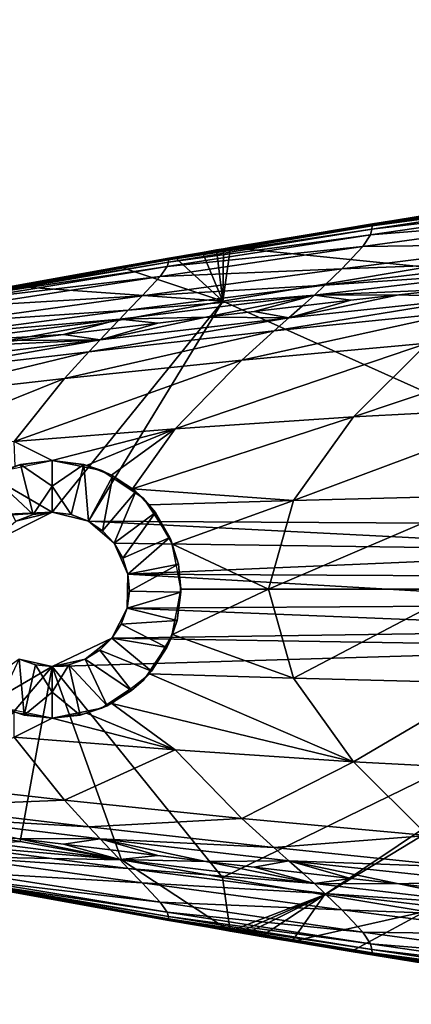
# Model space of a CAD drawing. Units: inches. Extents: x -11.9 to 14.7, y -14 to 10.3.
# Drawn here: x -9.6 to -9, y -0.6 to 0.9 of the extents above; entities that cross this region are included whole.
import ezdxf

# ---------------------------------------------------------------- set-up
doc = ezdxf.new("R2010")
doc.units = ezdxf.units.IN
doc.header["$MEASUREMENT"] = 0
doc.layers.add('TABLE-LEG', color=6, linetype='Continuous')
doc.layers.add('TABLE-TOP', color=6, linetype='Continuous')

msp = doc.modelspace()

# ---------------------------------------------------------------- linework, layer by layer
at = {"layer": 'TABLE-LEG'}
for points in [[(-8.7427, 0.6024, 14.4502), (-9.0462, 0.5556, 14.45), (-9.046, 0.5581, 14.4641)], [(-8.7429, 0.5967, 14.4337), (-9.0462, 0.5556, 14.45), (-8.7427, 0.6024, 14.4502)], [(-8.7426, 0.6053, 14.4643), (-9.046, 0.5581, 14.4641), (-9.0459, 0.5589, 14.4767)], [(-8.7427, 0.6024, 14.4502), (-9.046, 0.5581, 14.4641), (-8.7426, 0.6053, 14.4643)], [(-8.7425, 0.6065, 14.4856), (-9.0459, 0.5591, 14.4855), (-9.0459, 0.5591, 14.4885)], [(-8.7425, 0.6065, 14.4856), (-9.0459, 0.5591, 14.4885), (-8.7425, 0.6065, 14.4885)], [(-8.7425, 0.6065, 14.4827), (-9.0459, 0.5591, 14.4826), (-9.0459, 0.5591, 14.4855)], [(-8.7425, 0.6065, 14.4827), (-9.0459, 0.5591, 14.4855), (-8.7425, 0.6065, 14.4856)], [(-8.7425, 0.6064, 14.4768), (-9.0459, 0.5591, 14.4826), (-8.7425, 0.6065, 14.4827)], [(-8.7425, 0.6064, 14.4768), (-9.0459, 0.5589, 14.4767), (-9.0459, 0.5591, 14.4826)], [(-8.7426, 0.6053, 14.4643), (-9.0459, 0.5589, 14.4767), (-8.7425, 0.6064, 14.4768)], [(-8.7429, 0.5967, 14.4337), (-9.0465, 0.5509, 14.4335), (-9.0462, 0.5556, 14.45)], [(-8.7449, 0.5864, 14.4139), (-9.0465, 0.5509, 14.4335), (-8.7429, 0.5967, 14.4337)], [(-8.9636, 0.4927, 14.4883), (-8.9079, 0.5813, 14.4883), (-9.2631, 0.5226, 14.4883)], [(-8.7449, 0.5864, 14.4139), (-9.0486, 0.5422, 14.4137), (-9.0465, 0.5509, 14.4335)], [(-8.7578, 0.5657, 14.389), (-9.0486, 0.5422, 14.4137), (-8.7449, 0.5864, 14.4139)], [(-9.0459, 0.5589, 14.4767), (-9.3573, 0.5062, 14.4766), (-9.3572, 0.5063, 14.4826)], [(-9.046, 0.5581, 14.4641), (-9.3573, 0.5062, 14.4766), (-9.0459, 0.5589, 14.4767)], [(-9.046, 0.5581, 14.4641), (-9.3573, 0.5055, 14.4641), (-9.3573, 0.5062, 14.4766)], [(-9.0462, 0.5556, 14.45), (-9.3573, 0.5055, 14.4641), (-9.046, 0.5581, 14.4641)], [(-9.0459, 0.5591, 14.4855), (-9.3572, 0.5063, 14.4855), (-9.3572, 0.5063, 14.4885)], [(-9.0459, 0.5591, 14.4855), (-9.3572, 0.5063, 14.4885), (-9.0459, 0.5591, 14.4885)], [(-9.0459, 0.5591, 14.4826), (-9.3572, 0.5063, 14.4826), (-9.3572, 0.5063, 14.4855)], [(-9.0459, 0.5591, 14.4826), (-9.3572, 0.5063, 14.4855), (-9.0459, 0.5591, 14.4855)], [(-9.0459, 0.5589, 14.4767), (-9.3572, 0.5063, 14.4826), (-9.0459, 0.5591, 14.4826)], [(-8.7578, 0.5657, 14.389), (-9.0607, 0.524, 14.388), (-9.0486, 0.5422, 14.4137)], [(-8.7922, 0.5279, 14.3571), (-9.0607, 0.524, 14.388), (-8.7578, 0.5657, 14.389)], [(-9.0486, 0.5422, 14.4137), (-9.3597, 0.4935, 14.4139), (-9.3578, 0.5002, 14.4337)], [(-9.0607, 0.524, 14.388), (-9.3597, 0.4935, 14.4139), (-9.0486, 0.5422, 14.4137)], [(-9.0465, 0.5509, 14.4335), (-9.3578, 0.5002, 14.4337), (-9.3575, 0.5037, 14.45)], [(-9.0486, 0.5422, 14.4137), (-9.3578, 0.5002, 14.4337), (-9.0465, 0.5509, 14.4335)], [(-9.0462, 0.5556, 14.45), (-9.3575, 0.5037, 14.45), (-9.3573, 0.5055, 14.4641)], [(-9.0465, 0.5509, 14.4335), (-9.3575, 0.5037, 14.45), (-9.0462, 0.5556, 14.45)], [(-8.7922, 0.5279, 14.3571), (-9.0924, 0.4899, 14.3537), (-9.0607, 0.524, 14.388)], [(-8.8207, 0.5005, 14.3378), (-9.0924, 0.4899, 14.3537), (-8.7922, 0.5279, 14.3571)], [(-9.0607, 0.524, 14.388), (-9.3705, 0.4785, 14.3869), (-9.3597, 0.4935, 14.4139)], [(-9.0924, 0.4899, 14.3537), (-9.3705, 0.4785, 14.3869), (-9.0607, 0.524, 14.388)], [(-9.3482, 0.5079, 14.4883), (-9.2744, 0.4408, 14.4883), (-9.3058, 0.5152, 14.4883)], [(-9.2744, 0.4408, 14.4883), (-9.2845, 0.5189, 14.4883), (-9.3058, 0.5152, 14.4883)], [(-9.2738, 0.5208, 14.4883), (-9.2845, 0.5189, 14.4883), (-9.2744, 0.4408, 14.4883)], [(-8.9636, 0.4927, 14.4883), (-9.2631, 0.5226, 14.4883), (-9.2744, 0.4408, 14.4883)], [(-9.2744, 0.4408, 14.4883), (-9.2631, 0.5226, 14.4883), (-9.2738, 0.5208, 14.4883)], [(-9.3578, 0.5002, 14.4337), (-9.6533, 0.4492, 14.4345), (-9.6531, 0.4514, 14.4505)], [(-9.3597, 0.4935, 14.4139), (-9.6533, 0.4492, 14.4345), (-9.3578, 0.5002, 14.4337)], [(-9.3575, 0.5037, 14.45), (-9.6531, 0.4514, 14.4505), (-9.653, 0.4526, 14.4643)], [(-9.3578, 0.5002, 14.4337), (-9.6531, 0.4514, 14.4505), (-9.3575, 0.5037, 14.45)], [(-9.3573, 0.5055, 14.4641), (-9.653, 0.4526, 14.4643), (-9.6529, 0.453, 14.4768)], [(-9.3575, 0.5037, 14.45), (-9.653, 0.4526, 14.4643), (-9.3573, 0.5055, 14.4641)], [(-9.3572, 0.5063, 14.4855), (-9.6529, 0.4531, 14.4856), (-9.6529, 0.4531, 14.4885)], [(-9.3572, 0.5063, 14.4855), (-9.6529, 0.4531, 14.4885), (-9.3572, 0.5063, 14.4885)], [(-9.3572, 0.5063, 14.4826), (-9.6529, 0.4531, 14.4826), (-9.6529, 0.4531, 14.4856)], [(-9.3572, 0.5063, 14.4826), (-9.6529, 0.4531, 14.4856), (-9.3572, 0.5063, 14.4855)], [(-9.3573, 0.5062, 14.4766), (-9.6529, 0.4531, 14.4826), (-9.3572, 0.5063, 14.4826)], [(-9.3573, 0.5062, 14.4766), (-9.6529, 0.453, 14.4768), (-9.6529, 0.4531, 14.4826)], [(-9.3573, 0.5055, 14.4641), (-9.6529, 0.453, 14.4768), (-9.3573, 0.5062, 14.4766)], [(-9.3482, 0.5079, 14.4883), (-9.4321, 0.4931, 14.4883), (-9.2744, 0.4408, 14.4883)], [(-8.8207, 0.5005, 14.3378), (-9.1185, 0.4649, 14.3325), (-9.0924, 0.4899, 14.3537)], [(-8.8385, 0.4843, 14.3273), (-9.1185, 0.4649, 14.3325), (-8.8207, 0.5005, 14.3378)], [(-9.3597, 0.4935, 14.4139), (-9.655, 0.4447, 14.4147), (-9.6533, 0.4492, 14.4345)], [(-9.3705, 0.4785, 14.3869), (-9.655, 0.4447, 14.4147), (-9.3597, 0.4935, 14.4139)], [(-9.2744, 0.4408, 14.4883), (-9.4321, 0.4931, 14.4883), (-9.5962, 0.4636, 14.4883)], [(-9.0924, 0.4899, 14.3537), (-9.3979, 0.4489, 14.3488), (-9.3705, 0.4785, 14.3869)], [(-9.1185, 0.4649, 14.3325), (-9.3979, 0.4489, 14.3488), (-9.0924, 0.4899, 14.3537)], [(-8.9636, 0.4927, 14.449), (-8.9636, 0.4927, 14.4883), (-9.2744, 0.4408, 14.4883)], [(-8.9636, 0.4927, 14.449), (-9.2744, 0.4408, 14.4883), (-9.2744, 0.4408, 14.449)], [(-9.2744, 0.4408, 14.449), (-8.512, 0.0984, 14.449), (-8.9636, 0.4927, 14.449)], [(-8.8385, 0.4843, 14.3273), (-9.1346, 0.45, 14.3208), (-9.1185, 0.4649, 14.3325)], [(-9.1346, 0.45, 14.3208), (-8.8385, 0.4843, 14.3273), (-8.9317, 0.4584, 14.3141)], [(-9.3705, 0.4785, 14.3869), (-9.6651, 0.4331, 14.3853), (-9.655, 0.4447, 14.4147)], [(-9.3979, 0.4489, 14.3488), (-9.6651, 0.4331, 14.3853), (-9.3705, 0.4785, 14.3869)], [(-9.5962, 0.4636, 14.4883), (-9.8942, 0.3271, 14.4883), (-9.2744, 0.4408, 14.4883)], [(-9.1185, 0.4649, 14.3325), (-9.4193, 0.4267, 14.3248), (-9.3979, 0.4489, 14.3488)], [(-9.1346, 0.45, 14.3208), (-9.4193, 0.4267, 14.3248), (-9.1185, 0.4649, 14.3325)], [(-9.1346, 0.45, 14.3208), (-8.9317, 0.4584, 14.3141), (-9.0052, 0.4503, 14.3121)], [(-8.8816, 0.4464, 14.3042), (-9.0052, 0.4503, 14.3121), (-8.9317, 0.4584, 14.3141)], [(-9.2744, 0.4408, 14.449), (-9.2744, 0.4408, 14.4883), (-9.8942, 0.3271, 14.4883)], [(-9.2744, 0.4408, 14.449), (-9.8942, 0.3271, 14.4883), (-9.8942, 0.3271, 14.449)], [(-9.8942, 0.3271, 14.449), (-9.5357, 0.1181, 14.449), (-9.2744, 0.4408, 14.449)], [(-9.3979, 0.4489, 14.3488), (-9.6902, 0.4084, 14.3401), (-9.6651, 0.4331, 14.3853)], [(-9.4193, 0.4267, 14.3248), (-9.6902, 0.4084, 14.3401), (-9.3979, 0.4489, 14.3488)], [(-9.48, 0.1042, 14.449), (-9.2744, 0.4408, 14.449), (-9.5357, 0.1181, 14.449)], [(-8.512, 0.0984, 14.449), (-9.2744, 0.4408, 14.449), (-9.48, 0.1042, 14.449)], [(-9.1346, 0.45, 14.3208), (-9.4322, 0.4133, 14.3115), (-9.4193, 0.4267, 14.3248)], [(-9.3007, 0.416, 14.3035), (-9.4322, 0.4133, 14.3115), (-9.1346, 0.45, 14.3208)], [(-9.1346, 0.45, 14.3208), (-9.2269, 0.4247, 14.306), (-9.3007, 0.416, 14.3035)], [(-9.2269, 0.4247, 14.306), (-9.1346, 0.45, 14.3208), (-9.153, 0.4334, 14.3082)], [(-8.8816, 0.4464, 14.3042), (-8.9067, 0.4247, 14.2918), (-9.1963, 0.395, 14.2807)], [(-8.8816, 0.4464, 14.3042), (-9.1963, 0.395, 14.2807), (-9.1737, 0.415, 14.2948)], [(-9.0052, 0.4503, 14.3121), (-9.1737, 0.415, 14.2948), (-9.079, 0.442, 14.3102)], [(-9.0052, 0.4503, 14.3121), (-8.8816, 0.4464, 14.3042), (-9.1737, 0.415, 14.2948)], [(-9.079, 0.442, 14.3102), (-9.1737, 0.415, 14.2948), (-9.153, 0.4334, 14.3082)], [(-9.079, 0.442, 14.3102), (-9.153, 0.4334, 14.3082), (-9.1346, 0.45, 14.3208)], [(-9.1346, 0.45, 14.3208), (-9.0052, 0.4503, 14.3121), (-9.079, 0.442, 14.3102)], [(-9.4193, 0.4267, 14.3248), (-9.7084, 0.389, 14.3103), (-9.6902, 0.4084, 14.3401)], [(-9.4322, 0.4133, 14.3115), (-9.7084, 0.389, 14.3103), (-9.4193, 0.4267, 14.3248)], [(-9.1737, 0.415, 14.2948), (-9.3007, 0.416, 14.3035), (-9.2269, 0.4247, 14.306)], [(-8.9067, 0.4247, 14.2918), (-8.9615, 0.3764, 14.2661), (-9.2457, 0.3502, 14.2515)], [(-8.9067, 0.4247, 14.2918), (-9.2457, 0.3502, 14.2515), (-9.1963, 0.395, 14.2807)], [(-9.2269, 0.4247, 14.306), (-9.153, 0.4334, 14.3082), (-9.1737, 0.415, 14.2948)], [(-9.4322, 0.4133, 14.3115), (-9.718, 0.3771, 14.2938), (-9.7084, 0.389, 14.3103)], [(-9.718, 0.3771, 14.2938), (-9.4322, 0.4133, 14.3115), (-9.5184, 0.3895, 14.2933)], [(-9.4322, 0.4133, 14.3115), (-9.4466, 0.3983, 14.2972), (-9.5184, 0.3895, 14.2933)], [(-9.1737, 0.415, 14.2948), (-9.1963, 0.395, 14.2807), (-9.4797, 0.3633, 14.2661)], [(-9.1737, 0.415, 14.2948), (-9.4797, 0.3633, 14.2661), (-9.4625, 0.3816, 14.282)], [(-9.1737, 0.415, 14.2948), (-9.4625, 0.3816, 14.282), (-9.3007, 0.416, 14.3035)], [(-9.4625, 0.3816, 14.282), (-9.3739, 0.4071, 14.3006), (-9.3007, 0.416, 14.3035)], [(-9.4625, 0.3816, 14.282), (-9.4466, 0.3983, 14.2972), (-9.3739, 0.4071, 14.3006)], [(-9.4466, 0.3983, 14.2972), (-9.4322, 0.4133, 14.3115), (-9.3739, 0.4071, 14.3006)], [(-9.3007, 0.416, 14.3035), (-9.3739, 0.4071, 14.3006), (-9.4322, 0.4133, 14.3115)], [(-9.4625, 0.3816, 14.282), (-9.5184, 0.3895, 14.2933), (-9.4466, 0.3983, 14.2972)], [(-9.1963, 0.395, 14.2807), (-9.2457, 0.3502, 14.2515), (-9.5168, 0.3223, 14.2331)], [(-9.1963, 0.395, 14.2807), (-9.5168, 0.3223, 14.2331), (-9.4797, 0.3633, 14.2661)], [(-8.674, 0.3984, 14.2833), (-8.7825, 0.2791, 14.2421), (-9.0749, 0.2637, 14.2164)], [(-8.674, 0.3984, 14.2833), (-9.0749, 0.2637, 14.2164), (-8.9615, 0.3764, 14.2661)], [(-9.4625, 0.3816, 14.282), (-9.4797, 0.3633, 14.2661), (-9.7458, 0.3318, 14.2392)], [(-9.4625, 0.3816, 14.282), (-9.7458, 0.3318, 14.2392), (-9.7368, 0.3485, 14.2581)], [(-9.4625, 0.3816, 14.282), (-9.7368, 0.3485, 14.2581), (-9.6591, 0.3721, 14.283)], [(-9.718, 0.3771, 14.2938), (-9.5184, 0.3895, 14.2933), (-9.5893, 0.3807, 14.2886)], [(-9.4625, 0.3816, 14.282), (-9.6591, 0.3721, 14.283), (-9.5893, 0.3807, 14.2886)], [(-9.4625, 0.3816, 14.282), (-9.5893, 0.3807, 14.2886), (-9.5184, 0.3895, 14.2933)], [(-8.9615, 0.3764, 14.2661), (-9.0749, 0.2637, 14.2164), (-9.3478, 0.2454, 14.1946)], [(-8.9615, 0.3764, 14.2661), (-9.3478, 0.2454, 14.1946), (-9.2457, 0.3502, 14.2515)], [(-9.4797, 0.3633, 14.2661), (-9.5168, 0.3223, 14.2331), (-9.7643, 0.2943, 14.201)], [(-9.4797, 0.3633, 14.2661), (-9.7643, 0.2943, 14.201), (-9.7458, 0.3318, 14.2392)], [(-9.2457, 0.3502, 14.2515), (-9.3478, 0.2454, 14.1946), (-9.5936, 0.2259, 14.1691)], [(-9.2457, 0.3502, 14.2515), (-9.5936, 0.2259, 14.1691), (-9.5168, 0.3223, 14.2331)], [(-9.969, 0.0984, 14.449), (-9.5357, 0.1181, 14.449), (-9.8942, 0.3271, 14.449)], [(-9.5168, 0.3223, 14.2331), (-9.5936, 0.2259, 14.1691), (-9.8057, 0.206, 14.13)], [(-9.5168, 0.3223, 14.2331), (-9.8057, 0.206, 14.13), (-9.7643, 0.2943, 14.201)], [(-8.7825, 0.2791, 14.2421), (-8.8705, 0.1435, 14.2109), (-9.1667, 0.1356, 14.1783)], [(-8.7825, 0.2791, 14.2421), (-9.1667, 0.1356, 14.1783), (-9.0749, 0.2637, 14.2164)], [(-9.0749, 0.2637, 14.2164), (-9.1667, 0.1356, 14.1783), (-9.4128, 0.1537, 14.1589)], [(-9.3478, 0.2454, 14.1946), (-9.0749, 0.2637, 14.2164), (-9.4128, 0.1537, 14.1589)], [(-9.3478, 0.2454, 14.1946), (-9.5357, 0.1969, 14.1614), (-9.5936, 0.2259, 14.1691)], [(-9.3478, 0.2454, 14.1946), (-9.483, 0.1895, 14.1634), (-9.5357, 0.1969, 14.1614)], [(-9.3478, 0.2454, 14.1946), (-9.4447, 0.1743, 14.1618), (-9.483, 0.1895, 14.1634)], [(-9.4447, 0.1743, 14.1618), (-9.3478, 0.2454, 14.1946), (-9.4128, 0.1537, 14.1589)], [(-9.5925, 0.1884, 14.1524), (-9.5936, 0.2259, 14.1691), (-9.5357, 0.1969, 14.1614)], [(-9.5357, 0.1969, 14.1614), (-9.5841, 0.1908, 14.3307), (-9.6121, 0.1814, 14.1474)], [(-9.5357, 0.1969, 14.2461), (-9.5357, 0.1969, 14.3307), (-9.5841, 0.1908, 14.3307)], [(-9.5357, 0.1969, 14.2461), (-9.5841, 0.1908, 14.3307), (-9.5357, 0.1969, 14.1614)], [(-9.5357, 0.1575, 14.3701), (-9.5841, 0.1908, 14.3307), (-9.5357, 0.1969, 14.3307)], [(-9.5357, 0.1575, 14.3701), (-9.5357, 0.1969, 14.3307), (-9.4873, 0.1908, 14.3307)], [(-9.4873, 0.1908, 14.3307), (-9.5357, 0.1969, 14.2461), (-9.4597, 0.1816, 14.1627)], [(-9.5357, 0.1969, 14.2461), (-9.5357, 0.1969, 14.1614), (-9.4597, 0.1816, 14.1627)], [(-9.5357, 0.1969, 14.2461), (-9.4873, 0.1908, 14.3307), (-9.5357, 0.1969, 14.3307)], [(-9.6121, 0.1814, 14.1474), (-9.5841, 0.1908, 14.3307), (-9.6285, 0.1736, 14.3307)], [(-9.5647, 0.1145, 14.4095), (-9.6285, 0.1736, 14.3307), (-9.5841, 0.1908, 14.3307)], [(-9.5357, 0.1575, 14.3701), (-9.5647, 0.1145, 14.4095), (-9.5841, 0.1908, 14.3307)], [(-9.5066, 0.1145, 14.4095), (-9.5357, 0.1575, 14.3701), (-9.4873, 0.1908, 14.3307)], [(-9.48, 0.1042, 14.4095), (-9.5066, 0.1145, 14.4095), (-9.4873, 0.1908, 14.3307)], [(-9.48, 0.1042, 14.4095), (-9.4873, 0.1908, 14.3307), (-9.4429, 0.1736, 14.3307)], [(-9.4597, 0.1816, 14.1627), (-9.4429, 0.1736, 14.3307), (-9.4873, 0.1908, 14.3307)], [(-9.4429, 0.1736, 14.3307), (-9.4597, 0.1816, 14.1627), (-9.3967, 0.1394, 14.1569)], [(-9.5647, 0.1145, 14.4095), (-9.5913, 0.1042, 14.4095), (-9.6285, 0.1736, 14.3307)], [(-9.4588, 0.0896, 14.4095), (-9.48, 0.1042, 14.4095), (-9.4429, 0.1736, 14.3307)], [(-9.4588, 0.0896, 14.4095), (-9.4429, 0.1736, 14.3307), (-9.4075, 0.1494, 14.3307)], [(-9.3967, 0.1394, 14.1569), (-9.4075, 0.1494, 14.3307), (-9.4429, 0.1736, 14.3307)], [(-9.5357, 0.1575, 14.3701), (-9.5357, 0.1181, 14.4095), (-9.5647, 0.1145, 14.4095)], [(-9.5066, 0.1145, 14.4095), (-9.5357, 0.1181, 14.4095), (-9.5357, 0.1575, 14.3701)], [(-9.1667, 0.1356, 14.1783), (-9.387, 0.129, 14.1556), (-9.4128, 0.1537, 14.1589)], [(-9.4408, 0.0704, 14.4095), (-9.4588, 0.0896, 14.4095), (-9.4075, 0.1494, 14.3307)], [(-9.4408, 0.0704, 14.4095), (-9.4075, 0.1494, 14.3307), (-9.3776, 0.1173, 14.3307)], [(-9.3967, 0.1394, 14.1569), (-9.3776, 0.1173, 14.3307), (-9.4075, 0.1494, 14.3307)], [(-9.354, 0.0758, 14.1506), (-9.3776, 0.1173, 14.3307), (-9.3967, 0.1394, 14.1569)], [(-9.387, 0.129, 14.1556), (-9.1667, 0.1356, 14.1783), (-9.3516, 0.0692, 14.1501)], [(-9.1667, 0.1356, 14.1783), (-9.2047, 0, 14.163), (-9.3516, 0.0692, 14.1501)], [(-8.8705, 0.1435, 14.2109), (-8.9069, 0, 14.1985), (-9.2047, 0, 14.163)], [(-8.8705, 0.1435, 14.2109), (-9.2047, 0, 14.163), (-9.1667, 0.1356, 14.1783)], [(-9.9313, 0.0909, 14.449), (-9.5357, 0.1181, 14.449), (-9.969, 0.0984, 14.449)], [(-9.5357, 0.1181, 14.449), (-9.9313, 0.0909, 14.449), (-9.6305, 0.0704, 14.449)], [(-9.5357, 0.1181, 14.449), (-9.6305, 0.0704, 14.449), (-9.5913, 0.1042, 14.4095)], [(-9.5357, 0.1181, 14.449), (-9.5913, 0.1042, 14.4095), (-9.5647, 0.1145, 14.4095)], [(-9.5647, 0.1145, 14.4095), (-9.5357, 0.1181, 14.4292), (-9.5357, 0.1181, 14.449)], [(-9.5647, 0.1145, 14.4095), (-9.5357, 0.1181, 14.4095), (-9.5357, 0.1181, 14.4292)], [(-9.5357, 0.1181, 14.4292), (-9.48, 0.1042, 14.449), (-9.5357, 0.1181, 14.449)], [(-9.5357, 0.1181, 14.4292), (-9.5066, 0.1145, 14.4095), (-9.48, 0.1042, 14.449)], [(-9.5357, 0.1181, 14.4292), (-9.5357, 0.1181, 14.4095), (-9.5066, 0.1145, 14.4095)], [(-9.48, 0.1042, 14.449), (-9.5066, 0.1145, 14.4095), (-9.48, 0.1042, 14.4095)], [(-9.4276, 0.0476, 14.4095), (-9.4408, 0.0704, 14.4095), (-9.3776, 0.1173, 14.3307)], [(-9.4276, 0.0476, 14.4095), (-9.3776, 0.1173, 14.3307), (-9.3555, 0.0793, 14.3307)], [(-9.354, 0.0758, 14.1506), (-9.3555, 0.0793, 14.3307), (-9.3776, 0.1173, 14.3307)], [(-9.4408, 0.0704, 14.449), (-9.48, 0.1042, 14.449), (-9.48, 0.1042, 14.4095)], [(-9.4408, 0.0704, 14.449), (-9.48, 0.1042, 14.4095), (-9.4588, 0.0896, 14.4095)], [(-9.4408, 0.0704, 14.449), (-8.5911, 0.0586, 14.449), (-9.48, 0.1042, 14.449)], [(-8.5911, 0.0586, 14.449), (-8.512, 0.0984, 14.449), (-9.48, 0.1042, 14.449)], [(-9.4408, 0.0704, 14.449), (-9.4588, 0.0896, 14.4095), (-9.4408, 0.0704, 14.4095)], [(-9.4198, 0.023, 14.4095), (-9.4276, 0.0476, 14.4095), (-9.3555, 0.0793, 14.3307)], [(-9.4198, 0.023, 14.4095), (-9.3555, 0.0793, 14.3307), (-9.3426, 0.0384, 14.3307)], [(-9.354, 0.0758, 14.1506), (-9.3426, 0.0384, 14.3307), (-9.3555, 0.0793, 14.3307)], [(-9.3426, 0.0384, 14.3307), (-9.354, 0.0758, 14.1506), (-9.3388, 0.0005, 14.1478)], [(-9.4198, 0.023, 14.449), (-9.4408, 0.0704, 14.449), (-9.4408, 0.0704, 14.4095)], [(-9.4198, 0.023, 14.449), (-9.4408, 0.0704, 14.4095), (-9.4276, 0.0476, 14.4095)], [(-9.4198, 0.023, 14.449), (-8.5911, 0.0586, 14.449), (-9.4408, 0.0704, 14.449)], [(-9.3388, 0, 14.1478), (-9.3516, 0.0692, 14.1501), (-9.2047, 0, 14.163)], [(-9.4198, 0.023, 14.449), (-9.4276, 0.0476, 14.4095), (-9.4198, 0.023, 14.4095)], [(-8.5911, 0.0586, 14.449), (-9.4198, 0.023, 14.449), (-8.6086, 0.0192, 14.449)], [(-9.3426, 0.0384, 14.3307), (-9.4176, -0.0026, 14.4095), (-9.4198, 0.023, 14.4095)], [(-9.3426, 0.0384, 14.3307), (-9.3389, -0.0043, 14.3307), (-9.4176, -0.0026, 14.4095)], [(-9.3389, -0.0043, 14.3307), (-9.3426, 0.0384, 14.3307), (-9.3388, 0.0005, 14.1478)], [(-9.4176, -0.0026, 14.4095), (-9.4211, -0.0287, 14.449), (-9.4198, 0.023, 14.449)], [(-9.4198, 0.023, 14.449), (-9.4211, -0.0287, 14.449), (-8.6075, -0.0239, 14.449)], [(-9.4176, -0.0026, 14.4095), (-9.4198, 0.023, 14.449), (-9.4198, 0.023, 14.4095)], [(-9.4198, 0.023, 14.449), (-8.6075, -0.0239, 14.449), (-8.6086, 0.0192, 14.449)], [(-9.3388, 0.0005, 14.1478), (-9.354, -0.0759, 14.1506), (-9.3447, -0.0478, 14.3307)], [(-9.2047, 0, 14.163), (-9.1667, -0.1356, 14.1783), (-9.3516, -0.0692, 14.1501)], [(-9.3516, -0.0692, 14.1501), (-9.3388, 0, 14.1478), (-9.2047, 0, 14.163)], [(-9.3388, 0.0005, 14.1478), (-9.3447, -0.0478, 14.3307), (-9.3389, -0.0043, 14.3307)], [(-8.9069, 0, 14.1985), (-9.1667, -0.1356, 14.1783), (-9.2047, 0, 14.163)], [(-8.9069, 0, 14.1985), (-8.8705, -0.1436, 14.2109), (-9.1667, -0.1356, 14.1783)], [(-9.4211, -0.0287, 14.4095), (-9.4176, -0.0026, 14.4095), (-9.3389, -0.0043, 14.3307)], [(-9.4211, -0.0287, 14.449), (-9.4176, -0.0026, 14.4095), (-9.4211, -0.0287, 14.4095)], [(-9.4211, -0.0287, 14.4095), (-9.3389, -0.0043, 14.3307), (-9.3447, -0.0478, 14.3307)], [(-9.4444, -0.0749, 14.449), (-9.4211, -0.0287, 14.449), (-9.4303, -0.0534, 14.4095)], [(-8.5881, -0.0624, 14.449), (-9.4211, -0.0287, 14.449), (-9.4444, -0.0749, 14.449)], [(-9.4303, -0.0534, 14.4095), (-9.4211, -0.0287, 14.4095), (-9.3447, -0.0478, 14.3307)], [(-9.4211, -0.0287, 14.449), (-9.4211, -0.0287, 14.4095), (-9.4303, -0.0534, 14.4095)], [(-8.5881, -0.0624, 14.449), (-8.6075, -0.0239, 14.449), (-9.4211, -0.0287, 14.449)], [(-9.4444, -0.0749, 14.4095), (-9.4303, -0.0534, 14.4095), (-9.3601, -0.089, 14.3307)], [(-9.4444, -0.0749, 14.449), (-9.4303, -0.0534, 14.4095), (-9.4444, -0.0749, 14.4095)], [(-9.4303, -0.0534, 14.4095), (-9.3447, -0.0478, 14.3307), (-9.3601, -0.089, 14.3307)], [(-9.3447, -0.0478, 14.3307), (-9.354, -0.0759, 14.1506), (-9.3601, -0.089, 14.3307)], [(-9.5357, -0.1181, 14.449), (-9.4444, -0.0749, 14.449), (-9.4852, -0.1068, 14.4095)], [(-8.5541, -0.089, 14.449), (-9.4444, -0.0749, 14.449), (-9.5357, -0.1181, 14.449)], [(-9.4444, -0.0749, 14.449), (-9.4628, -0.0929, 14.4095), (-9.4852, -0.1068, 14.4095)], [(-9.4628, -0.0929, 14.4095), (-9.4444, -0.0749, 14.4095), (-9.3835, -0.1249, 14.3307)], [(-9.4444, -0.0749, 14.449), (-9.4444, -0.0749, 14.4095), (-9.4628, -0.0929, 14.4095)], [(-8.5541, -0.089, 14.449), (-8.5881, -0.0624, 14.449), (-9.4444, -0.0749, 14.449)], [(-9.4444, -0.0749, 14.4095), (-9.3601, -0.089, 14.3307), (-9.3835, -0.1249, 14.3307)], [(-9.387, -0.129, 14.1556), (-9.3516, -0.0692, 14.1501), (-9.1667, -0.1356, 14.1783)], [(-9.2754, -0.4406, 14.449), (-8.5541, -0.089, 14.449), (-9.5357, -0.1181, 14.449)], [(-9.354, -0.0759, 14.1506), (-9.3962, -0.1389, 14.1569), (-9.3835, -0.1249, 14.3307)], [(-9.354, -0.0759, 14.1506), (-9.3835, -0.1249, 14.3307), (-9.3601, -0.089, 14.3307)], [(-8.5541, -0.089, 14.449), (-9.2754, -0.4406, 14.449), (-9.1189, -0.4673, 14.449)], [(-9.1189, -0.4673, 14.449), (-8.512, -0.0984, 14.449), (-8.5541, -0.089, 14.449)], [(-9.4852, -0.1068, 14.4095), (-9.4628, -0.0929, 14.4095), (-9.4141, -0.1549, 14.3307)], [(-9.4628, -0.0929, 14.4095), (-9.3835, -0.1249, 14.3307), (-9.4141, -0.1549, 14.3307)], [(-8.512, -0.0984, 14.449), (-9.1189, -0.4673, 14.449), (-8.9651, -0.4925, 14.449)], [(-9.5862, -0.1068, 14.449), (-9.8943, -0.3271, 14.449), (-9.5357, -0.1181, 14.449)], [(-9.7395, -0.3569, 14.449), (-9.5357, -0.1181, 14.449), (-9.8943, -0.3271, 14.449)], [(-9.5846, -0.3857, 14.449), (-9.5357, -0.1181, 14.449), (-9.7395, -0.3569, 14.449)], [(-9.5862, -0.1068, 14.4095), (-9.5783, -0.1922, 14.3307), (-9.6198, -0.178, 14.3307)], [(-9.5357, -0.1181, 14.4292), (-9.5862, -0.1068, 14.449), (-9.5357, -0.1181, 14.449)], [(-9.5357, -0.1181, 14.4292), (-9.5612, -0.1153, 14.4095), (-9.5862, -0.1068, 14.449)], [(-9.5862, -0.1068, 14.449), (-9.5612, -0.1153, 14.4095), (-9.5862, -0.1068, 14.4095)], [(-9.5862, -0.1068, 14.4095), (-9.5612, -0.1153, 14.4095), (-9.5783, -0.1922, 14.3307)], [(-9.5846, -0.3857, 14.449), (-9.4295, -0.4137, 14.449), (-9.5357, -0.1181, 14.449)], [(-9.5612, -0.1153, 14.4095), (-9.5357, -0.1575, 14.3701), (-9.5783, -0.1922, 14.3307)], [(-9.5357, -0.1181, 14.4292), (-9.5357, -0.1181, 14.4095), (-9.5612, -0.1153, 14.4095)], [(-9.5357, -0.1575, 14.3701), (-9.5612, -0.1153, 14.4095), (-9.5357, -0.1181, 14.4095)], [(-9.4852, -0.1068, 14.4095), (-9.5101, -0.1153, 14.4095), (-9.5357, -0.1181, 14.4292)], [(-9.4852, -0.1068, 14.4095), (-9.5357, -0.1181, 14.4292), (-9.5357, -0.1181, 14.449)], [(-9.5357, -0.1575, 14.3701), (-9.5357, -0.1181, 14.4095), (-9.5101, -0.1153, 14.4095)], [(-9.5101, -0.1153, 14.4095), (-9.4931, -0.1922, 14.3307), (-9.5357, -0.1575, 14.3701)], [(-9.5101, -0.1153, 14.4095), (-9.5357, -0.1181, 14.4095), (-9.5357, -0.1181, 14.4292)], [(-9.2754, -0.4406, 14.449), (-9.5357, -0.1181, 14.449), (-9.4295, -0.4137, 14.449)], [(-9.5101, -0.1153, 14.4095), (-9.4852, -0.1068, 14.4095), (-9.4515, -0.178, 14.3307)], [(-9.5101, -0.1153, 14.4095), (-9.4515, -0.178, 14.3307), (-9.4931, -0.1922, 14.3307)], [(-9.4852, -0.1068, 14.4095), (-9.4141, -0.1549, 14.3307), (-9.4515, -0.178, 14.3307)], [(-9.4446, -0.1744, 14.1618), (-9.387, -0.129, 14.1556), (-9.0749, -0.2637, 14.2164)], [(-9.3962, -0.1389, 14.1569), (-9.4141, -0.1549, 14.3307), (-9.3835, -0.1249, 14.3307)], [(-9.0749, -0.2637, 14.2164), (-9.387, -0.129, 14.1556), (-9.1667, -0.1356, 14.1783)], [(-9.4141, -0.1549, 14.3307), (-9.3962, -0.1389, 14.1569), (-9.4604, -0.1819, 14.1627)], [(-8.8705, -0.1436, 14.2109), (-9.0749, -0.2637, 14.2164), (-9.1667, -0.1356, 14.1783)], [(-8.8705, -0.1436, 14.2109), (-8.7825, -0.2791, 14.2421), (-9.0749, -0.2637, 14.2164)], [(-9.5357, -0.1575, 14.3701), (-9.5357, -0.1969, 14.3307), (-9.5783, -0.1922, 14.3307)], [(-9.4931, -0.1922, 14.3307), (-9.5357, -0.1969, 14.3307), (-9.5357, -0.1575, 14.3701)], [(-9.4604, -0.1819, 14.1627), (-9.4515, -0.178, 14.3307), (-9.4141, -0.1549, 14.3307)], [(-9.6198, -0.178, 14.3307), (-9.5783, -0.1922, 14.3307), (-9.6122, -0.1814, 14.1471)], [(-9.4604, -0.1819, 14.1627), (-9.4931, -0.1922, 14.3307), (-9.4515, -0.178, 14.3307)], [(-9.483, -0.1896, 14.1634), (-9.4446, -0.1744, 14.1618), (-9.3478, -0.2454, 14.1946)], [(-9.0749, -0.2637, 14.2164), (-9.3478, -0.2454, 14.1946), (-9.4446, -0.1744, 14.1618)], [(-9.6122, -0.1814, 14.1471), (-9.5783, -0.1922, 14.3307), (-9.5357, -0.1969, 14.1614)], [(-9.5357, -0.1969, 14.1614), (-9.5936, -0.2259, 14.1691), (-9.5937, -0.188, 14.1521)], [(-9.5357, -0.1969, 14.2461), (-9.5783, -0.1922, 14.3307), (-9.5357, -0.1969, 14.3307)], [(-9.5783, -0.1922, 14.3307), (-9.5357, -0.1969, 14.2461), (-9.5357, -0.1969, 14.1614)], [(-9.5357, -0.1969, 14.1614), (-9.5357, -0.1969, 14.2461), (-9.4604, -0.1819, 14.1627)], [(-9.4604, -0.1819, 14.1627), (-9.5357, -0.1969, 14.2461), (-9.4931, -0.1922, 14.3307)], [(-9.483, -0.1896, 14.1634), (-9.3478, -0.2454, 14.1946), (-9.5357, -0.1969, 14.1614)], [(-9.5357, -0.1969, 14.2461), (-9.5357, -0.1969, 14.3307), (-9.4931, -0.1922, 14.3307)], [(-9.3478, -0.2454, 14.1946), (-9.5936, -0.2259, 14.1691), (-9.5357, -0.1969, 14.1614)], [(-9.5936, -0.2259, 14.1691), (-9.5168, -0.3223, 14.2331), (-9.7643, -0.2943, 14.201)], [(-9.3478, -0.2454, 14.1946), (-9.5168, -0.3223, 14.2331), (-9.5936, -0.2259, 14.1691)], [(-9.3478, -0.2454, 14.1946), (-9.2457, -0.3503, 14.2515), (-9.5168, -0.3223, 14.2331)], [(-9.0749, -0.2637, 14.2164), (-9.2457, -0.3503, 14.2515), (-9.3478, -0.2454, 14.1946)], [(-9.0749, -0.2637, 14.2164), (-8.9615, -0.3764, 14.2661), (-9.2457, -0.3503, 14.2515)], [(-8.7825, -0.2791, 14.2421), (-8.9615, -0.3764, 14.2661), (-9.0749, -0.2637, 14.2164)], [(-9.5168, -0.3223, 14.2331), (-9.7458, -0.3318, 14.2392), (-9.7643, -0.2943, 14.201)], [(-9.5168, -0.3223, 14.2331), (-9.4797, -0.3633, 14.2661), (-9.7458, -0.3318, 14.2392)], [(-9.2457, -0.3503, 14.2515), (-9.4797, -0.3633, 14.2661), (-9.5168, -0.3223, 14.2331)], [(-9.4797, -0.3633, 14.2661), (-9.7368, -0.3486, 14.2581), (-9.7458, -0.3318, 14.2392)], [(-9.5846, -0.3857, 14.4883), (-9.7395, -0.3569, 14.4883), (-9.9094, -0.4044, 14.4883)], [(-9.7395, -0.3569, 14.449), (-9.7395, -0.3569, 14.4883), (-9.5846, -0.3857, 14.4883)], [(-9.7395, -0.3569, 14.449), (-9.5846, -0.3857, 14.4883), (-9.5846, -0.3857, 14.449)], [(-9.4797, -0.3633, 14.2661), (-9.4625, -0.3816, 14.282), (-9.7368, -0.3486, 14.2581)], [(-9.5893, -0.3808, 14.2886), (-9.7368, -0.3486, 14.2581), (-9.4625, -0.3816, 14.282)], [(-9.2457, -0.3503, 14.2515), (-9.1964, -0.395, 14.2807), (-9.4797, -0.3633, 14.2661)], [(-8.9615, -0.3764, 14.2661), (-9.1964, -0.395, 14.2807), (-9.2457, -0.3503, 14.2515)], [(-9.1964, -0.395, 14.2807), (-9.4625, -0.3816, 14.282), (-9.4797, -0.3633, 14.2661)], [(-9.9094, -0.4044, 14.4883), (-9.4295, -0.4137, 14.4883), (-9.5846, -0.3857, 14.4883)], [(-9.7084, -0.389, 14.3103), (-9.718, -0.3771, 14.2938), (-9.4322, -0.4133, 14.3115)], [(-9.5893, -0.3808, 14.2886), (-9.4322, -0.4133, 14.3115), (-9.718, -0.3771, 14.2938)], [(-9.7084, -0.389, 14.3103), (-9.4322, -0.4133, 14.3115), (-9.4193, -0.4267, 14.3248)], [(-9.6902, -0.4084, 14.3401), (-9.7084, -0.389, 14.3103), (-9.4193, -0.4267, 14.3248)], [(-9.4322, -0.4133, 14.3115), (-9.5893, -0.3808, 14.2886), (-9.5184, -0.3895, 14.2933)], [(-9.5893, -0.3808, 14.2886), (-9.4625, -0.3816, 14.282), (-9.5184, -0.3895, 14.2933)], [(-9.5846, -0.3857, 14.449), (-9.5846, -0.3857, 14.4883), (-9.4295, -0.4137, 14.4883)], [(-9.5846, -0.3857, 14.449), (-9.4295, -0.4137, 14.4883), (-9.4295, -0.4137, 14.449)], [(-9.4625, -0.3816, 14.282), (-9.4466, -0.3983, 14.2972), (-9.5184, -0.3895, 14.2933)], [(-9.4466, -0.3983, 14.2972), (-9.4322, -0.4133, 14.3115), (-9.5184, -0.3895, 14.2933)], [(-9.1964, -0.395, 14.2807), (-9.1737, -0.415, 14.2948), (-9.4625, -0.3816, 14.282)], [(-9.3739, -0.4072, 14.3006), (-9.4466, -0.3983, 14.2972), (-9.4625, -0.3816, 14.282)], [(-9.3007, -0.416, 14.3035), (-9.3739, -0.4072, 14.3006), (-9.4625, -0.3816, 14.282)], [(-9.3007, -0.416, 14.3035), (-9.4625, -0.3816, 14.282), (-9.1737, -0.415, 14.2948)], [(-8.9615, -0.3764, 14.2661), (-8.9067, -0.4247, 14.2918), (-9.1964, -0.395, 14.2807)], [(-9.4295, -0.4137, 14.4883), (-9.9094, -0.4044, 14.4883), (-9.2635, -0.5226, 14.4883)], [(-9.3739, -0.4072, 14.3006), (-9.4322, -0.4133, 14.3115), (-9.4466, -0.3983, 14.2972)], [(-8.9067, -0.4247, 14.2918), (-9.1737, -0.415, 14.2948), (-9.1964, -0.395, 14.2807)], [(-9.6902, -0.4084, 14.3401), (-9.4193, -0.4267, 14.3248), (-9.3979, -0.4489, 14.3488)], [(-9.6651, -0.4331, 14.3853), (-9.6902, -0.4084, 14.3401), (-9.3979, -0.4489, 14.3488)], [(-9.3739, -0.4072, 14.3006), (-9.3007, -0.416, 14.3035), (-9.4322, -0.4133, 14.3115)], [(-9.4193, -0.4267, 14.3248), (-9.4322, -0.4133, 14.3115), (-9.1346, -0.45, 14.3208)], [(-9.4322, -0.4133, 14.3115), (-9.3007, -0.416, 14.3035), (-9.1346, -0.45, 14.3208)], [(-9.4295, -0.4137, 14.449), (-9.4295, -0.4137, 14.4883), (-9.2754, -0.4406, 14.4883)], [(-9.4295, -0.4137, 14.449), (-9.2754, -0.4406, 14.4883), (-9.2754, -0.4406, 14.449)], [(-9.4295, -0.4137, 14.4883), (-9.2635, -0.5226, 14.4883), (-9.2754, -0.4406, 14.4883)], [(-9.1737, -0.415, 14.2948), (-9.2269, -0.4247, 14.306), (-9.3007, -0.416, 14.3035)], [(-9.1346, -0.45, 14.3208), (-9.3007, -0.416, 14.3035), (-9.2269, -0.4247, 14.306)], [(-9.153, -0.4334, 14.3082), (-9.2269, -0.4247, 14.306), (-9.1737, -0.415, 14.2948)], [(-8.9067, -0.4247, 14.2918), (-8.8816, -0.4464, 14.3042), (-9.1737, -0.415, 14.2948)], [(-9.1737, -0.415, 14.2948), (-9.079, -0.442, 14.3102), (-9.153, -0.4334, 14.3082)], [(-9.0052, -0.4503, 14.3121), (-9.079, -0.442, 14.3102), (-9.1737, -0.415, 14.2948)], [(-8.8816, -0.4464, 14.3042), (-9.0052, -0.4503, 14.3121), (-9.1737, -0.415, 14.2948)], [(-9.6651, -0.4331, 14.3853), (-9.3979, -0.4489, 14.3488), (-9.3705, -0.4786, 14.3869)], [(-9.655, -0.4447, 14.4147), (-9.6651, -0.4331, 14.3853), (-9.3705, -0.4786, 14.3869)], [(-9.4193, -0.4267, 14.3248), (-9.1346, -0.45, 14.3208), (-9.1185, -0.4649, 14.3325)], [(-9.3979, -0.4489, 14.3488), (-9.4193, -0.4267, 14.3248), (-9.1185, -0.4649, 14.3325)], [(-9.1346, -0.45, 14.3208), (-9.2269, -0.4247, 14.306), (-9.153, -0.4334, 14.3082)], [(-9.153, -0.4334, 14.3082), (-9.079, -0.442, 14.3102), (-9.1346, -0.45, 14.3208)], [(-9.655, -0.4447, 14.4147), (-9.3705, -0.4786, 14.3869), (-9.3598, -0.4936, 14.4139)], [(-9.6533, -0.4492, 14.4345), (-9.655, -0.4447, 14.4147), (-9.3598, -0.4936, 14.4139)], [(-9.6533, -0.4492, 14.4345), (-9.3598, -0.4936, 14.4139), (-9.3578, -0.5002, 14.4337)], [(-9.6531, -0.4514, 14.4505), (-9.6533, -0.4492, 14.4345), (-9.3578, -0.5002, 14.4337)], [(-9.6531, -0.4514, 14.4505), (-9.3578, -0.5002, 14.4337), (-9.3575, -0.5037, 14.45)], [(-9.653, -0.4526, 14.4643), (-9.6531, -0.4514, 14.4505), (-9.3575, -0.5037, 14.45)], [(-9.3979, -0.4489, 14.3488), (-9.1185, -0.4649, 14.3325), (-9.0924, -0.4899, 14.3537)], [(-9.3705, -0.4786, 14.3869), (-9.3979, -0.4489, 14.3488), (-9.0924, -0.4899, 14.3537)], [(-9.2754, -0.4406, 14.449), (-9.2754, -0.4406, 14.4883), (-9.1189, -0.4673, 14.4883)], [(-9.2754, -0.4406, 14.449), (-9.1189, -0.4673, 14.4883), (-9.1189, -0.4673, 14.449)], [(-9.2635, -0.5226, 14.4883), (-9.1189, -0.4673, 14.4883), (-9.2754, -0.4406, 14.4883)], [(-9.1346, -0.45, 14.3208), (-9.079, -0.442, 14.3102), (-9.0052, -0.4503, 14.3121)], [(-9.1185, -0.4649, 14.3325), (-9.1346, -0.45, 14.3208), (-8.8385, -0.4843, 14.3273)], [(-8.8385, -0.4843, 14.3273), (-9.1346, -0.45, 14.3208), (-9.0052, -0.4503, 14.3121)], [(-8.8816, -0.4464, 14.3042), (-8.9317, -0.4584, 14.3141), (-9.0052, -0.4503, 14.3121)], [(-8.8385, -0.4843, 14.3273), (-9.0052, -0.4503, 14.3121), (-8.9317, -0.4584, 14.3141)], [(-9.653, -0.4526, 14.4643), (-9.3575, -0.5037, 14.45), (-9.3573, -0.5055, 14.4641)], [(-9.6529, -0.453, 14.4768), (-9.653, -0.4526, 14.4643), (-9.3573, -0.5055, 14.4641)], [(-9.6529, -0.453, 14.4768), (-9.3573, -0.5055, 14.4641), (-9.3573, -0.5062, 14.4766)], [(-9.6529, -0.4531, 14.4826), (-9.6529, -0.453, 14.4768), (-9.3573, -0.5062, 14.4766)], [(-9.6529, -0.4531, 14.4826), (-9.3573, -0.5062, 14.4766), (-9.3572, -0.5063, 14.4826)], [(-9.6529, -0.4531, 14.4856), (-9.6529, -0.4531, 14.4826), (-9.3572, -0.5063, 14.4826)], [(-9.6529, -0.4531, 14.4856), (-9.3572, -0.5063, 14.4826), (-9.3572, -0.5063, 14.4855)], [(-9.6529, -0.4531, 14.4885), (-9.6529, -0.4531, 14.4856), (-9.3572, -0.5063, 14.4855)], [(-9.6529, -0.4531, 14.4885), (-9.3572, -0.5063, 14.4855), (-9.3572, -0.5063, 14.4885)], [(-9.1185, -0.4649, 14.3325), (-8.8385, -0.4843, 14.3273), (-8.8207, -0.5005, 14.3378)], [(-9.0924, -0.4899, 14.3537), (-9.1185, -0.4649, 14.3325), (-8.8207, -0.5005, 14.3378)], [(-9.3705, -0.4786, 14.3869), (-9.0924, -0.4899, 14.3537), (-9.0607, -0.524, 14.388)], [(-9.3598, -0.4936, 14.4139), (-9.3705, -0.4786, 14.3869), (-9.0607, -0.524, 14.388)], [(-9.2514, -0.5247, 14.4883), (-9.1189, -0.4673, 14.4883), (-9.2635, -0.5226, 14.4883)], [(-9.2514, -0.5247, 14.4883), (-9.2395, -0.5267, 14.4883), (-9.1189, -0.4673, 14.4883)], [(-9.1189, -0.4673, 14.4883), (-9.2395, -0.5267, 14.4883), (-9.2158, -0.5307, 14.4883)], [(-9.169, -0.5387, 14.4883), (-9.1189, -0.4673, 14.4883), (-9.2158, -0.5307, 14.4883)], [(-9.1189, -0.4673, 14.4883), (-9.169, -0.5387, 14.4883), (-8.9651, -0.4925, 14.4883)], [(-9.1189, -0.4673, 14.449), (-9.1189, -0.4673, 14.4883), (-8.9651, -0.4925, 14.4883)], [(-9.1189, -0.4673, 14.449), (-8.9651, -0.4925, 14.4883), (-8.9651, -0.4925, 14.449)], [(-9.3598, -0.4936, 14.4139), (-9.0607, -0.524, 14.388), (-9.0486, -0.5422, 14.4137)], [(-9.3578, -0.5002, 14.4337), (-9.3598, -0.4936, 14.4139), (-9.0486, -0.5422, 14.4137)], [(-9.0784, -0.5538, 14.4883), (-8.9651, -0.4925, 14.4883), (-9.169, -0.5387, 14.4883)], [(-9.0924, -0.4899, 14.3537), (-8.8207, -0.5005, 14.3378), (-8.7922, -0.5279, 14.3571)], [(-9.0607, -0.524, 14.388), (-9.0924, -0.4899, 14.3537), (-8.7922, -0.5279, 14.3571)], [(-8.9086, -0.5812, 14.4883), (-8.9651, -0.4925, 14.4883), (-9.0784, -0.5538, 14.4883)], [(-9.3578, -0.5002, 14.4337), (-9.0486, -0.5422, 14.4137), (-9.0465, -0.5509, 14.4335)], [(-9.3575, -0.5037, 14.45), (-9.3578, -0.5002, 14.4337), (-9.0465, -0.5509, 14.4335)], [(-9.3575, -0.5037, 14.45), (-9.0465, -0.5509, 14.4335), (-9.0462, -0.5557, 14.45)], [(-9.3573, -0.5055, 14.4641), (-9.3575, -0.5037, 14.45), (-9.0462, -0.5557, 14.45)], [(-9.3573, -0.5055, 14.4641), (-9.0462, -0.5557, 14.45), (-9.046, -0.5581, 14.4641)], [(-9.3573, -0.5062, 14.4766), (-9.3573, -0.5055, 14.4641), (-9.046, -0.5581, 14.4641)], [(-9.3573, -0.5062, 14.4766), (-9.046, -0.5581, 14.4641), (-9.0459, -0.559, 14.4767)], [(-9.3572, -0.5063, 14.4826), (-9.3573, -0.5062, 14.4766), (-9.0459, -0.559, 14.4767)], [(-9.3572, -0.5063, 14.4826), (-9.0459, -0.559, 14.4767), (-9.0459, -0.5591, 14.4826)], [(-9.3572, -0.5063, 14.4855), (-9.3572, -0.5063, 14.4826), (-9.0459, -0.5591, 14.4826)], [(-9.3572, -0.5063, 14.4855), (-9.0459, -0.5591, 14.4826), (-9.0459, -0.5591, 14.4855)], [(-9.3572, -0.5063, 14.4885), (-9.3572, -0.5063, 14.4855), (-9.0459, -0.5591, 14.4855)], [(-9.3572, -0.5063, 14.4885), (-9.0459, -0.5591, 14.4855), (-9.0459, -0.5591, 14.4885)], [(-9.0607, -0.524, 14.388), (-8.7922, -0.5279, 14.3571), (-8.7578, -0.5657, 14.389)], [(-9.0486, -0.5422, 14.4137), (-9.0607, -0.524, 14.388), (-8.7578, -0.5657, 14.389)], [(-9.0486, -0.5422, 14.4137), (-8.7578, -0.5657, 14.389), (-8.7449, -0.5864, 14.4139)], [(-9.0465, -0.5509, 14.4335), (-9.0486, -0.5422, 14.4137), (-8.7449, -0.5864, 14.4139)], [(-9.0465, -0.5509, 14.4335), (-8.7449, -0.5864, 14.4139), (-8.7429, -0.5967, 14.4337)], [(-9.0462, -0.5557, 14.45), (-9.0465, -0.5509, 14.4335), (-8.7429, -0.5967, 14.4337)], [(-9.0462, -0.5557, 14.45), (-8.7429, -0.5967, 14.4337), (-8.7427, -0.6024, 14.4502)], [(-9.046, -0.5581, 14.4641), (-9.0462, -0.5557, 14.45), (-8.7427, -0.6024, 14.4502)], [(-9.046, -0.5581, 14.4641), (-8.7427, -0.6024, 14.4502), (-8.7426, -0.6053, 14.4643)], [(-9.0459, -0.559, 14.4767), (-9.046, -0.5581, 14.4641), (-8.7426, -0.6053, 14.4643)], [(-9.0459, -0.559, 14.4767), (-8.7426, -0.6053, 14.4643), (-8.7425, -0.6064, 14.4768)], [(-9.0459, -0.5591, 14.4826), (-9.0459, -0.559, 14.4767), (-8.7425, -0.6064, 14.4768)], [(-9.0459, -0.5591, 14.4826), (-8.7425, -0.6064, 14.4768), (-8.7425, -0.6065, 14.4827)], [(-9.0459, -0.5591, 14.4855), (-9.0459, -0.5591, 14.4826), (-8.7425, -0.6065, 14.4827)], [(-9.0459, -0.5591, 14.4855), (-8.7425, -0.6065, 14.4827), (-8.7425, -0.6065, 14.4856)], [(-9.0459, -0.5591, 14.4885), (-9.0459, -0.5591, 14.4855), (-8.7425, -0.6065, 14.4856)], [(-9.0459, -0.5591, 14.4885), (-8.7425, -0.6065, 14.4856), (-8.7425, -0.6065, 14.4885)]]:
    msp.add_3dface(points, dxfattribs=at)
at = {"layer": 'TABLE-TOP'}
for points in [[(5.8109, 10.2955, 1.1024), (5.831, 10.3303, 0.3937), (-11.8617, 0.1154, 0.3937), (-11.8217, 0.1154, 1.1024)], [(5.831, 10.3303, 0.3937), (5.831, -10.3303, 0.3937), (-11.8617, -0.1154, 0.3937), (-11.8617, 0.1154, 0.3937)], [(5.8109, 10.2955, 1.1024), (5.8109, -10.2956, 1.1024), (-11.8217, -0.1154, 1.1024), (-11.8217, 0.1154, 1.1024)], [(5.4515, 9.6589, 15.1971), (5.4704, 9.6915, 14.4884), (-11.1281, 0.1083, 14.4884), (-11.0906, 0.1083, 15.1971)], [(5.4704, 9.6915, 14.4884), (5.4704, -9.6915, 14.4884), (-11.0717, -0.1408, 14.4884), (-11.1281, 0.1083, 14.4884)], [(5.4515, 9.6589, 15.1971), (5.4515, -9.6589, 15.1971), (-11.0906, -0.1083, 15.1971), (-11.0906, 0.1083, 15.1971)], [(-11.8217, -0.1154, 1.1024), (-11.8617, -0.1154, 0.3937), (5.831, -10.3303, 0.3937), (5.8109, -10.2956, 1.1024)], [(-11.0906, -0.1083, 15.1971), (-11.1281, -0.1083, 14.4884), (5.4704, -9.6915, 14.4884), (5.4515, -9.6589, 15.1971)]]:
    msp.add_3dface(points, dxfattribs=at)

doc.saveas('drawing.dxf')
